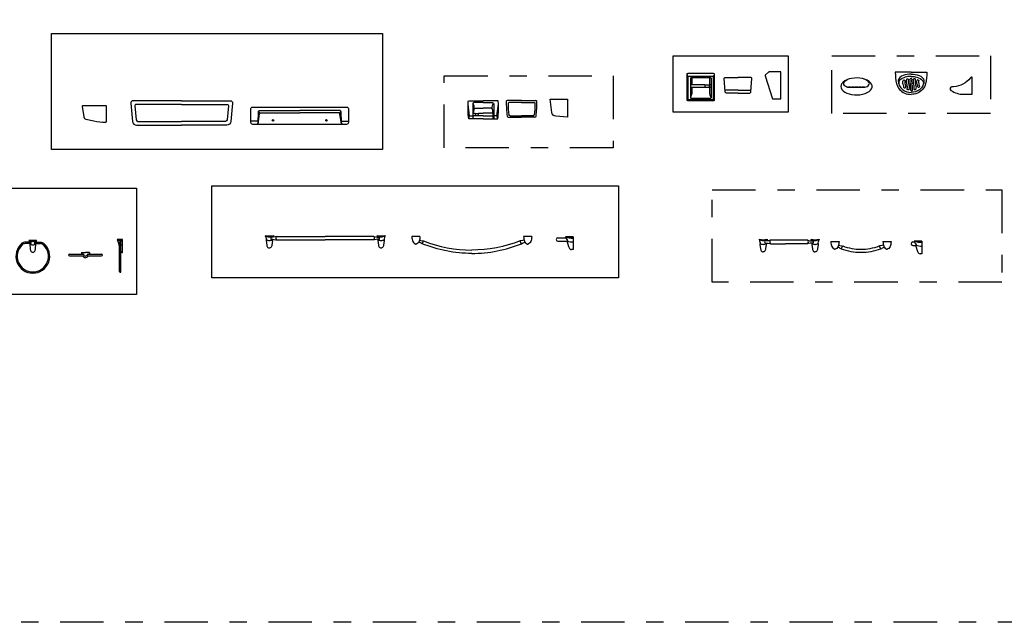
# Model space of a CAD drawing. Units: millimetres. Extents: x 351 to 610, y 341 to 526.
# Drawn here: x 410 to 416, y 371 to 375 of the extents above; entities that cross this region are included whole.
import ezdxf

# ---------------------------------------------------------------- set-up
doc = ezdxf.new("R2010")
doc.units = ezdxf.units.MM
doc.linetypes.add('DASHDOT2', pattern=[0.5, 0.25, -0.125, 0, -0.125])
doc.layers.add('WC-DET1', color=8, linetype='Continuous')
doc.layers.add('WC-OUTL', color=7, linetype='Continuous')

# ---------------------------------------------------------------- blocks, each defined once
blk = doc.blocks.new('A$C7B0A4D19')
at = {"layer": 'WC-DET1'}
for p, q in [((0.0351, 0.0612), (0.0408, 0.0615)), ((0.0442, 0.0741), (0.0365, 0.0738)), ((0.3018, 0.0741), (0.3095, 0.0738)), ((0.3109, 0.0612), (0.3052, 0.0615)), ((0.4728, 0.0284), (0.4819, 0.0447)), ((0.7019, 0.0284), (0.6928, 0.0447))]:
    blk.add_line(p, q, dxfattribs=at)
blk.add_lwpolyline([(0.8956, 0.0678), (0.897, 0.0635), (0.9047, 0.0526), (0.9039, 0.0489), (0.9038, 0.0476)], dxfattribs=at)
for points in [[(0.4581, 0.0491, -0.050364), (0.4533, 0.0379, -0.155339)], [(0.7166, 0.0491, 0.050364), (0.7214, 0.0379, 0.155339)]]:
    blk.add_lwpolyline(points, format="xyb", dxfattribs=at)
for centre, radius, start, end in [((0.0238, 0.1177), 0.0418, 235.2164, 269.6403), ((0.0246, 0.0884), 0.0346, 237.3093, 268.2458), ((0.0233, 0.1177), 0.0418, 270.3597, 304.7836), ((0.0225, 0.0884), 0.0346, 271.7542, 302.6907), ((0.0398, 0.0671), 0.00749, 115.9134, 231.5011), ((0.0769, 0.0688), 0.0154, 142.5593, 225.1862), ((0.2691, 0.0688), 0.0154, 314.8138, 37.4407), ((0.3227, 0.1177), 0.0418, 235.2164, 269.6403), ((0.3235, 0.0884), 0.0346, 237.3093, 268.2458), ((0.3062, 0.0671), 0.00749, 308.4989, 64.0866), ((0.3222, 0.1177), 0.0418, 270.3597, 304.7836), ((0.3214, 0.0884), 0.0346, 271.7542, 302.6907), ((0.9383, 0.201), 0.1355, 250.8886, 269.9583), ((0.9175, 0.1792), 0.1088, 257.4862, 280.9537), ((0.9399, 0.1642), 0.1208, 252.6705, 269.2023)]:
    blk.add_arc(centre, radius, start, end, dxfattribs=at)
at = {"layer": 'WC-OUTL'}
for p, q in [((0, 0.0833), (0.003, 0.0739)), ((0.003, 0.0739), (0.0067, 0.0629)), ((0.0067, 0.0629), (0.0059, 0.0593)), ((0.0408, 0.0615), (0.044, 0.0617)), ((0.0408, 0.0615), (0.0412, 0.0593)), ((0.0408, 0.0615), (0.0412, 0.0593)), ((0.044, 0.0617), (0.0522, 0.0607)), ((0.0472, 0.0833), (0.0442, 0.0741)), ((0.0456, 0.0742), (0.0442, 0.0741)), ((0.0551, 0.0748), (0.0456, 0.0742)), ((0.0522, 0.0607), (0.0621, 0.0585)), ((0.0647, 0.0782), (0.0551, 0.0748)), ((0.0621, 0.0585), (0.066, 0.0579)), ((0.2839, 0.0585), (0.28, 0.0579)), ((0.2813, 0.0782), (0.2909, 0.0748)), ((0.2938, 0.0607), (0.2839, 0.0585)), ((0.2909, 0.0748), (0.3004, 0.0742)), ((0.302, 0.0617), (0.2938, 0.0607)), ((0.2988, 0.0833), (0.3018, 0.0741)), ((0.3004, 0.0742), (0.3018, 0.0741)), ((0.3052, 0.0615), (0.302, 0.0617)), ((0.3052, 0.0615), (0.3048, 0.0593)), ((0.3052, 0.0615), (0.3048, 0.0593)), ((0.343, 0.0739), (0.3393, 0.0629)), ((0.3393, 0.0629), (0.3401, 0.0593)), ((0.346, 0.0833), (0.343, 0.0739)), ((0.8858, 0.0678), (0.8956, 0.0678)), ((0.9382, 0.073), (0.8939, 0.073)), ((0.9382, 0.073), (0.9382, 0)), ((0.8858, 0.0476), (0.9038, 0.0476)), ((0.9382, 0), (0.9273, 0))]:
    blk.add_line(p, q, dxfattribs=at)
for points in [[(0.0059, 0.0593), (0.0055, 0.0537), (0.009, 0.0284, 0.197864), (0.0157, 0.0137, 0.18095), (0.0236, 0.0104, 0.157901)], [(0.0412, 0.0593), (0.0417, 0.0537), (0.0382, 0.0284, -0.197864), (0.0315, 0.0137, -0.18095), (0.0236, 0.0104, -0.157901)], [(0.3048, 0.0593), (0.3043, 0.0537), (0.3078, 0.0284, 0.197864), (0.3145, 0.0137, 0.18095), (0.3224, 0.0104, 0.157901)], [(0.3401, 0.0593), (0.3405, 0.0537), (0.337, 0.0284, -0.197864), (0.3303, 0.0137, -0.18095), (0.3224, 0.0104, -0.157901)], [(0.4143, 0.0707), (0.4146, 0.0601, 0.105293), (0.4227, 0.0362, 0.155339), (0.4327, 0.0273, 0.124576), (0.4375, 0.0264, 0.127127)], [(0.4607, 0.0707), (0.4604, 0.0601, -0.046638), (0.4581, 0.0491, -0.155339)], [(0.714, 0.0707), (0.7143, 0.0601, 0.046638), (0.7166, 0.0491, 0.155339)], [(0.7603, 0.0707), (0.76, 0.0601, -0.105293), (0.752, 0.0362, -0.155339), (0.742, 0.0273, -0.124576), (0.7372, 0.0264, -0.127127)], [(0.4533, 0.0379, -0.007981), (0.4523, 0.0362, -0.155339), (0.4423, 0.0273, -0.124576), (0.4375, 0.0264, -0.127127)], [(0.4727, 0.0284, 0.044876), (0.4533, 0.0379, -26.034479)], [(0.4581, 0.0491), (0.4647, 0.0471), (0.477, 0.0457), (0.4816, 0.0448, 0.24836)], [(0.7166, 0.0491), (0.71, 0.0471), (0.6977, 0.0457), (0.693, 0.0448, -0.24836)], [(0.702, 0.0284, -0.044876), (0.7214, 0.0379, 26.034479)], [(0.7214, 0.0379, 0.007981), (0.7223, 0.0362, 0.155339), (0.7323, 0.0273, 0.124576), (0.7372, 0.0264, 0.127127)], [(0.9038, 0.0476), (0.9035, 0.0433), (0.9116, 0.0181, 0.191832), (0.9194, 0.0033, 0.18095), (0.9273, 0, 0.1509)]]:
    blk.add_lwpolyline(points, format="xyb", dxfattribs=at)
for points in [[(0.2813, 0.0782), (0.0647, 0.0782)], [(0.066, 0.0579), (0.1525, 0.0579)], [(0.28, 0.0579), (0.1525, 0.0579)], [(0.4143, 0.0707), (0.4607, 0.0707)], [(0.4143, 0.0707), (0.4143, 0.0707)], [(0.714, 0.0707), (0.7603, 0.0707)], [(0.8939, 0.073), (0.8956, 0.0678)]]:
    blk.add_lwpolyline(points, dxfattribs=at)
for centre, radius, start, end in [((0.0236, 0.1896), 0.1088, 257.4862, 270), ((0.0236, 0.1896), 0.1088, 270, 282.5138), ((0.3224, 0.1896), 0.1088, 257.4862, 270), ((0.3224, 0.1896), 0.1088, 270, 282.5138), ((0.8858, 0.0577), 0.0101, 90, 270), ((0.5873, 0.343), 0.3348, 249.9737, 270.002), ((0.5885, 0.3342), 0.3085, 249.7885, 269.7919), ((0.5862, 0.3342), 0.3085, 270.2081, 290.2115), ((0.5873, 0.343), 0.3348, 269.998, 290.0263)]:
    blk.add_arc(centre, radius, start, end, dxfattribs=at)
blk = doc.blocks.new('A$C5681519E')
at = {"layer": 'WC-DET1'}
for p, q in [((0.3508, 0.2349), (0.3431, 0.2345)), ((0.9533, 0.2349), (0.961, 0.2345)), ((0.3417, 0.2219), (0.3473, 0.2223)), ((0.9624, 0.2219), (0.9567, 0.2223)), ((1.2099, 0.1965), (1.2189, 0.2128)), ((1.7829, 0.1965), (1.7739, 0.2128))]:
    blk.add_line(p, q, dxfattribs=at)
blk.add_lwpolyline([(0, 0.529), (2.3417, 0.529), (2.3417, 0), (0, 0)], close=True, dxfattribs=at)
blk.add_lwpolyline([(2.038, 0.231), (2.0394, 0.2267), (2.0471, 0.2158), (2.0463, 0.2121), (2.0462, 0.2107)], dxfattribs=at)
for points in [[(1.1951, 0.2172, -0.050364), (1.1904, 0.206, -0.155339)], [(1.7977, 0.2172, 0.050364), (1.8024, 0.206, 0.155339)]]:
    blk.add_lwpolyline(points, format="xyb", dxfattribs=at)
for centre, radius, start, end in [((0.3304, 0.2784), 0.0418, 235.2164, 269.6403), ((0.3299, 0.2784), 0.0418, 270.3597, 304.7836), ((0.3463, 0.2278), 0.00749, 115.9134, 231.5011), ((0.3834, 0.2295), 0.0154, 142.5593, 225.1862), ((0.9206, 0.2295), 0.0154, 314.8138, 37.4407), ((0.9742, 0.2784), 0.0418, 235.2164, 269.6403), ((0.9577, 0.2278), 0.00749, 308.4989, 64.0866), ((0.9736, 0.2784), 0.0418, 270.3597, 304.7836), ((2.0599, 0.3424), 0.1088, 257.4862, 280.9537), ((2.0807, 0.3642), 0.1355, 250.8886, 269.9583), ((0.3312, 0.2492), 0.0346, 237.3093, 268.2458), ((0.3291, 0.2492), 0.0346, 271.7542, 302.6907), ((0.975, 0.2492), 0.0346, 237.3093, 268.2458), ((0.9728, 0.2492), 0.0346, 271.7542, 302.6907), ((2.0823, 0.3274), 0.1208, 252.6705, 269.2023)]:
    blk.add_arc(centre, radius, start, end, dxfattribs=at)
at = {"layer": 'WC-OUTL'}
for p, q in [((0.3066, 0.244), (0.3096, 0.2346)), ((0.3096, 0.2346), (0.3133, 0.2237)), ((0.3537, 0.244), (0.3508, 0.2349)), ((0.3522, 0.2349), (0.3508, 0.2349)), ((0.3616, 0.2355), (0.3522, 0.2349)), ((0.3712, 0.2389), (0.3616, 0.2355)), ((0.9328, 0.2389), (0.9424, 0.2355)), ((0.9424, 0.2355), (0.9518, 0.2349)), ((0.9503, 0.244), (0.9533, 0.2349)), ((0.9518, 0.2349), (0.9533, 0.2349)), ((0.9944, 0.2346), (0.9908, 0.2237)), ((0.9975, 0.244), (0.9944, 0.2346)), ((1.1977, 0.2388), (1.1514, 0.2388)), ((1.8414, 0.2388), (1.7951, 0.2388)), ((1.9927, 0.231), (2.038, 0.231)), ((2.0806, 0.2361), (2.0363, 0.2361)), ((2.0806, 0.2361), (2.0806, 0.1632)), ((0.3133, 0.2237), (0.3125, 0.22)), ((0.3473, 0.2223), (0.3505, 0.2225)), ((0.3473, 0.2223), (0.3478, 0.22)), ((0.3473, 0.2223), (0.3478, 0.22)), ((0.3505, 0.2225), (0.3587, 0.2214)), ((0.3587, 0.2214), (0.3686, 0.2193)), ((0.3686, 0.2193), (0.3726, 0.2186)), ((0.9354, 0.2193), (0.9315, 0.2186)), ((0.9453, 0.2214), (0.9354, 0.2193)), ((0.9535, 0.2225), (0.9453, 0.2214)), ((0.9567, 0.2223), (0.9535, 0.2225)), ((0.9567, 0.2223), (0.9563, 0.22)), ((0.9567, 0.2223), (0.9563, 0.22)), ((0.9908, 0.2237), (0.9916, 0.22)), ((1.9927, 0.2107), (2.0462, 0.2107)), ((2.0806, 0.1632), (2.0697, 0.1632))]:
    blk.add_line(p, q, dxfattribs=at)
for points in [[(0.3712, 0.2389), (0.652, 0.2389)], [(0.9328, 0.2389), (0.652, 0.2389)], [(2.0363, 0.2361), (2.038, 0.231)], [(0.3726, 0.2186), (0.652, 0.2186)], [(0.9315, 0.2186), (0.652, 0.2186)]]:
    blk.add_lwpolyline(points, dxfattribs=at)
for points in [[(1.1514, 0.2388), (1.1517, 0.2282, 0.105293), (1.1597, 0.2043, 0.155339), (1.1697, 0.1953, 0.124576), (1.1746, 0.1945, 0.127127)], [(1.1977, 0.2388), (1.1974, 0.2282, -0.046638), (1.1951, 0.2172, -0.155339)], [(1.7951, 0.2388), (1.7954, 0.2282, 0.046638), (1.7977, 0.2172, 0.155339)], [(1.8414, 0.2388), (1.8411, 0.2282, -0.105293), (1.8331, 0.2043, -0.155339), (1.8231, 0.1953, -0.124576), (1.8182, 0.1945, -0.127127)], [(0.3125, 0.22), (0.312, 0.2144), (0.3155, 0.1891, 0.197864), (0.3222, 0.1744, 0.18095), (0.3301, 0.1711, 0.157901)], [(0.3478, 0.22), (0.3483, 0.2144), (0.3448, 0.1891, -0.197864), (0.3381, 0.1744, -0.18095), (0.3301, 0.1711, -0.157901)], [(0.9563, 0.22), (0.9558, 0.2144), (0.9593, 0.1891, 0.197864), (0.966, 0.1744, 0.18095), (0.9739, 0.1711, 0.157901)], [(0.9916, 0.22), (0.992, 0.2144), (0.9885, 0.1891, -0.197864), (0.9818, 0.1744, -0.18095), (0.9739, 0.1711, -0.157901)], [(1.1904, 0.206, -0.007981), (1.1894, 0.2043, -0.155339), (1.1794, 0.1953, -0.124576), (1.1746, 0.1945, -0.127127)], [(1.4964, 0.1408, -0.095209), (1.2097, 0.1965, 0.044876), (1.1904, 0.206, -11.458461)], [(1.1951, 0.2172), (1.2017, 0.2152), (1.2141, 0.2138), (1.2187, 0.2129, 0.094373), (1.4964, 0.1602, -0.130418)], [(1.7977, 0.2172), (1.7911, 0.2152), (1.7787, 0.2138), (1.7741, 0.2129, -0.094373), (1.4964, 0.1602, 0.130418)], [(1.4964, 0.1408, 0.095209), (1.7831, 0.1965, -0.044876), (1.8024, 0.206, 11.458461)], [(1.8024, 0.206, 0.007981), (1.8034, 0.2043, 0.155339), (1.8134, 0.1953, 0.124576), (1.8182, 0.1945, 0.127127)], [(2.0462, 0.2107), (2.0458, 0.2065), (2.054, 0.1812, 0.191832), (2.0618, 0.1665, 0.18095), (2.0697, 0.1632, 0.1509)]]:
    blk.add_lwpolyline(points, format="xyb", dxfattribs=at)
for centre, radius, start, end in [((0.3301, 0.3503), 0.1088, 257.4862, 270), ((0.3301, 0.3503), 0.1088, 270, 282.5138), ((0.9739, 0.3503), 0.1088, 257.4862, 270), ((0.9739, 0.3503), 0.1088, 270, 282.5138), ((1.9927, 0.2209), 0.0101, 90, 270)]:
    blk.add_arc(centre, radius, start, end, dxfattribs=at)
blk = doc.blocks.new('A$C375354E7')
at = {"layer": 'WC-DET1'}
for p, q in [((0.303, 0.2937), (0.2966, 0.2937)), ((0.3263, 0.2937), (0.3327, 0.2937)), ((0.8144, 0.264), (0.8144, 0.3015)), ((0.8217, 0.2486), (0.8217, 0.3015)), ((0.5974, 0.2324), (0.6053, 0.2324)), ((0.631, 0.2324), (0.639, 0.2324)), ((0.6024, 0.2239), (0.6053, 0.2239)), ((0.631, 0.2239), (0.6339, 0.2239))]:
    blk.add_line(p, q, dxfattribs=at)
blk.add_lwpolyline([(0, 0.6126), (0.9116, 0.6126), (0.9116, 0), (0, 0)], close=True, dxfattribs=at)
for points in [[(0.3031, 0.3022), (0.2968, 0.3022)], [(0.3262, 0.3022), (0.3325, 0.3022)]]:
    blk.add_lwpolyline(points, dxfattribs=at)
for points in [[(0.8011, 0.3176, 0.057798), (0.8311, 0.3144, 5.638839)], [(0.8011, 0.3176, 0.122215), (0.8311, 0.3102, 2.55964)], [(0.5944, 0.2427, 0.10019), (0.5993, 0.2324, 0.150879)], [(0.6419, 0.2427, -0.10019), (0.637, 0.2324, -0.150879)], [(0.6079, 0.2248, 0.123727), (0.6182, 0.2222, -1.910379)], [(0.6284, 0.2248, -0.123727), (0.6182, 0.2222, 1.910379)]]:
    blk.add_lwpolyline(points, format="xyb", dxfattribs=at)
for centre, radius, start, end in [((0.3147, 0.3552), 0.0484, 242.9261, 297.0739), ((0.3158, 0.3153), 0.0289, 228.3027, 267.7143), ((0.3015, 0.298), 0.0045, 288.8464, 69.4271), ((0.3135, 0.3153), 0.0289, 272.2857, 311.6973), ((0.3278, 0.298), 0.0045, 110.5729, 251.1536), ((0.8309, 0.3292), 0.0415, 237.1101, 246.6672), ((0.8181, 0.3015), 0.00362, 0, 180), ((0.8309, 0.3292), 0.0415, 257.1963, 270.2764), ((0.6053, 0.2282), 0.00424, 270, 90), ((0.631, 0.2282), 0.00424, 90, 270)]:
    blk.add_arc(centre, radius, start, end, dxfattribs=at)
at = {"layer": 'WC-OUTL'}
for p, q in [((0.2966, 0.2937), (0.2702, 0.2937)), ((0.3367, 0.3121), (0.2926, 0.3121)), ((0.3327, 0.2937), (0.3591, 0.2937)), ((0.8311, 0.3176), (0.8011, 0.3176)), ((0.8084, 0.294), (0.8114, 0.2782)), ((0.8311, 0.2425), (0.8311, 0.3176)), ((0.5252, 0.2324), (0.5974, 0.2324)), ((0.5944, 0.2427), (0.6182, 0.2427)), ((0.6419, 0.2427), (0.6182, 0.2427)), ((0.639, 0.2324), (0.7112, 0.2324)), ((0.8114, 0.2782), (0.8144, 0.264)), ((0.8144, 0.133), (0.8144, 0.264)), ((0.8217, 0.133), (0.8217, 0.2486)), ((0.5252, 0.2239), (0.6024, 0.2239)), ((0.6339, 0.2239), (0.7112, 0.2239))]:
    blk.add_line(p, q, dxfattribs=at)
for points in [[(0.2707, 0.3022, 0.12465), (0.2523, 0.2957, 3.568512)], [(0.2926, 0.3121, 0.033809), (0.2968, 0.3022, 0.623696)], [(0.3367, 0.3121, -0.033809), (0.3325, 0.3022, -0.623696)], [(0.3586, 0.3022, -0.12465), (0.377, 0.2957, -3.568512)], [(0.5944, 0.2427, 0.019178), (0.5974, 0.2324, 0.360594)], [(0.6419, 0.2427, -0.019178), (0.639, 0.2324, -0.360594)], [(0.8217, 0.2486, 0.048617), (0.8259, 0.2448, 0.234454), (0.8311, 0.2425, 0.013031)], [(0.6024, 0.224, 0.002224), (0.6028, 0.2236, 0.312333), (0.6182, 0.2128, -0.366073)], [(0.6339, 0.224, -0.002224), (0.6336, 0.2236, -0.312333), (0.6182, 0.2128, 0.366073)]]:
    blk.add_lwpolyline(points, format="xyb", dxfattribs=at)
for points in [[(0.2968, 0.3022), (0.2707, 0.3022)], [(0.3325, 0.3022), (0.3586, 0.3022)], [(0.8011, 0.3176), (0.8075, 0.2968)], [(0.8075, 0.2968), (0.8084, 0.294)]]:
    blk.add_lwpolyline(points, dxfattribs=at)
for centre, radius, start, end in [((0.3147, 0.2211), 0.0972, 129.8893, 50.1107), ((0.3147, 0.2211), 0.09, 133.8028, 46.1972), ((0.2689, 0.2721), 0.0216, 86.6262, 139.9839), ((0.6051, 0.3129), 0.3089, 183.686, 190.9134), ((0.0242, 0.3129), 0.3089, 349.0866, 356.314), ((0.3604, 0.2721), 0.0216, 40.0161, 93.3738), ((0.3144, 0.2568), 0.0128, 190.9134, 271.7883), ((0.315, 0.2568), 0.0128, 268.2117, 349.0866), ((0.5252, 0.2282), 0.00424, 90, 270), ((0.7112, 0.2282), 0.00424, 270, 90), ((0.8181, 0.133), 0.00362, 180, 0)]:
    blk.add_arc(centre, radius, start, end, dxfattribs=at)
blk = doc.blocks.new('A$C4EA71E9A')
at = {"layer": 'WC-DET1'}
for points in [[(0.4046, 0.1184, 0.116134), (0.3585, 0.1107, 0.311184), (0.3304, 0.0823, 0.243403), (0.3565, 0.03, 0.155195), (0.4046, 0.014, 0.906568)], [(0.4046, 0.1184, -0.116134), (0.4507, 0.1107, -0.311184), (0.4789, 0.0823, -0.243403), (0.4527, 0.03, -0.155195), (0.4046, 0.014, -0.906568)], [(0.0389, 0.0436, -0.146454), (0.0208, 0.0546, -0.384475), (0.0208, 0.0756, -0.094635), (0.0385, 0.0887, -0.178828)], [(0.0389, 0.0436), (0.1391, 0.0436, 0.196016), (0.162, 0.0584, 0.314672), (0.162, 0.0729, 0.130689), (0.1361, 0.0907, 0.131661)], [(0.4046, 0.1061, 0.072754), (0.3807, 0.1041, 0.082505), (0.3446, 0.0892, 0.249901), (0.3337, 0.0704, 0.118273), (0.3371, 0.0535, 9.255828)], [(0.3593, 0.0826, -0.951793), (0.3683, 0.0803, 0.130859), (0.3696, 0.0604, -0.078268), (0.3719, 0.0426, -0.900318), (0.363, 0.0419, 0.103223), (0.3597, 0.0604, -0.213295), (0.3593, 0.0826, -1.154116)], [(0.4046, 0.1061, -0.072754), (0.4285, 0.1041, -0.082505), (0.4646, 0.0892, -0.249901), (0.4756, 0.0704, -0.118273), (0.4721, 0.0535, -9.255828)], [(0.4398, 0.0846, -0.951793), (0.4487, 0.0823, 0.130859), (0.4501, 0.0624, -0.089688), (0.4524, 0.0469, -0.900318), (0.4434, 0.0462, 0.117414), (0.4401, 0.0624, -0.213295), (0.4398, 0.0846, -1.154116)]]:
    blk.add_lwpolyline(points, format="xyb", dxfattribs=at)
for points in [[(0.3799, 0.0905, -0.688698), (0.3888, 0.0889, 0.139235), (0.3911, 0.0578, -0.170921), (0.3915, 0.0313, -0.984826), (0.3822, 0.0343, 0.128787), (0.3812, 0.0568, -0.126054), (0.3795, 0.0902, -0.300868)], [(0.4196, 0.0915, -0.688698), (0.4285, 0.0899, 0.139235), (0.4309, 0.0588, -0.170921), (0.4312, 0.0323, -0.984826), (0.4219, 0.0353, 0.128787), (0.4209, 0.0578, -0.126054), (0.4193, 0.0912, -0.300868)]]:
    blk.add_lwpolyline(points, format="xyb", close=True, dxfattribs=at)
for points in [[(0.0431, 0.0436), (0.0453, 0.046), (0.0544, 0.046), (0.0569, 0.0436)], [(0.0632, 0.0436), (0.0644, 0.0455), (0.0749, 0.0455), (0.0768, 0.0436)], [(0.0819, 0.0436), (0.0841, 0.046), (0.0954, 0.046), (0.0978, 0.0436)], [(0.1031, 0.0436), (0.1043, 0.0455), (0.1148, 0.0455), (0.1167, 0.0436)], [(0.1229, 0.0436), (0.1251, 0.046), (0.1342, 0.046), (0.1367, 0.0436)]]:
    blk.add_lwpolyline(points, dxfattribs=at)
for centre, radius, start, end in [((0.4216, 0.0799), 0.025, 149.7037, 190.6427), ((0.5002, 0.0889), 0.104, 187.5184, 198.7694), ((0.4042, 0.0907), 0.00451, 353.8987, 155.9867), ((0.4562, 0.0786), 0.0489, 166.203, 198.0425), ((0.3418, 0.0413), 0.0714, 355.7081, 18.0425), ((0.3603, 0.0414), 0.0437, 342.629, 18.7694), ((0.4071, 0.0281), 0.005, 177.4698, 351.1178), ((0.3052, 0.044), 0.1081, 351.1178, 355.7081)]:
    blk.add_arc(centre, radius, start, end, dxfattribs=at)
at = {"layer": 'WC-OUTL'}
for points in [[(0.4046, 0.1309), (0.3135, 0.1309, 0.053047), (0.3208, 0.0644, 0.229329), (0.3681, 0.0101, 0.102688), (0.4046, 0.0028, 0.818256)], [(0.4046, 0.1309), (0.4958, 0.1309, -0.053047), (0.4885, 0.0644, -0.229329), (0.4411, 0.0101, -0.102688), (0.4046, 0.0028, -0.818256)]]:
    blk.add_lwpolyline(points, format="xyb", dxfattribs=at)
blk.add_lwpolyline([(0.7558, 0.0042), (0.7558, 0.1011), (0.752, 0.1011, 0.167678), (0.746, 0.098, -0.20946), (0.6497, 0.0469, -0.037415), (0.6392, 0.0469, 0.678816), (0.6343, 0.0259, 0.163841), (0.7075, 0.0042, -0.018316), (0.7551, 0.0042, 0.018316)], format="xyb", close=True, dxfattribs=at)
at = {"layer": 'WC-OUTL', "linetype": 'Continuous'}
blk.add_polyline3d([(0, 0.0487, 0), (0.0014, 0.04, 0), (0.0057, 0.0316, 0), (0.0128, 0.0237, 0), (0.0223, 0.0166, 0), (0.0339, 0.0106, 0), (0.0474, 0.0058, 0), (0.0623, 0.0023, 0), (0.0781, 0.0004, 0), (0.0942, 0, 0), (0.1102, 0.0012, 0), (0.1256, 0.0039, 0), (0.1398, 0.008, 0), (0.1525, 0.0135, 0), (0.1631, 0.02, 0), (0.1714, 0.0275, 0), (0.1771, 0.0357, 0), (0.18, 0.0443, 0), (0.18, 0.0531, 0), (0.1771, 0.0617, 0), (0.1714, 0.0699, 0), (0.1631, 0.0774, 0), (0.1525, 0.0839, 0), (0.1398, 0.0894, 0), (0.1256, 0.0935, 0), (0.1102, 0.0962, 0), (0.0942, 0.0974, 0), (0.0781, 0.097, 0), (0.0623, 0.0951, 0), (0.0474, 0.0916, 0), (0.0339, 0.0868, 0), (0.0223, 0.0808, 0), (0.0128, 0.0737, 0), (0.0057, 0.0658, 0), (0.0014, 0.0574, 0), (0, 0.0487, 0)], dxfattribs=at)
blk = doc.blocks.new('A$C6DAA70D2')
at = {"layer": 'WC-DET1'}
blk.add_lwpolyline([(0, 0.3234), (0.6615, 0.3234), (0.6615, 0), (0, 0)], close=True, dxfattribs=at)
for points in [[(0.0845, 0.2039, -0.078428), (0.0787, 0.2189, -1.169091)], [(0.1071, 0.1969), (0.1071, 0.1579, -0.118972)], [(0.2081, 0.1969), (0.2081, 0.1579, 0.118972)], [(0.2317, 0.2039, 0.073198), (0.2373, 0.2179, 1.169091)], [(0.1071, 0.1409), (0.1071, 0.1149, -0.112412), (0.0983, 0.0827, -0.56013)], [(0.2081, 0.1409), (0.2081, 0.1149, 0.118972), (0.2179, 0.081, 0.56013)], [(0.3727, 0.1266), (0.3027, 0.1266, -0.286277), (0.2972, 0.13, -1.2)], [(0.3727, 0.1266), (0.4427, 0.1266, 0.286277), (0.4481, 0.13, 1.2)], [(0.0839, 0.0735, -0.153974), (0.0785, 0.0681, 4.408645)], [(0.2311, 0.0739, 0.162966), (0.2367, 0.0681, -4.408645)]]:
    blk.add_lwpolyline(points, format="xyb", dxfattribs=at)
for points in [[(0.0871, 0.0719), (0.2281, 0.0719, 0.414214), (0.2321, 0.0759), (0.2321, 0.2009, 0.414214), (0.2281, 0.2049), (0.0871, 0.2049, 0.414214), (0.0831, 0.2009), (0.0831, 0.0759, 0.414214)], [(0.1021, 0.0799), (0.2151, 0.0799, 0.414214), (0.2191, 0.0839), (0.2191, 0.1929, 0.414214), (0.2151, 0.1969), (0.1021, 0.1969, 0.414214), (0.0981, 0.1929), (0.0981, 0.0839, 0.414214)]]:
    blk.add_lwpolyline(points, format="xyb", close=True, dxfattribs=at)
for points in [[(0.1011, 0.1409), (0.1011, 0.1579), (0.1821, 0.1579)], [(0.1821, 0.1409), (0.1011, 0.1409)], [(0.1821, 0.1579), (0.1821, 0.1409)], [(0.1821, 0.1559), (0.2061, 0.1559)], [(0.1821, 0.1429), (0.2061, 0.1429)], [(0.2061, 0.1579), (0.2061, 0.1409)], [(0.2061, 0.1579), (0.2171, 0.1579), (0.2171, 0.1409), (0.2061, 0.1409)]]:
    blk.add_lwpolyline(points, dxfattribs=at)
at = {"layer": 'WC-OUTL'}
for points in [[(0.6192, 0.2305), (0.5516, 0.2305, 0.18596), (0.5475, 0.2289), (0.5311, 0.2141, 0.295219), (0.5294, 0.2078), (0.5722, 0.0755)], [(0.3727, 0.1076), (0.3099, 0.1076, -0.395059), (0.2979, 0.1188), (0.2931, 0.1922, -0.433631), (0.2991, 0.1986), (0.3053, 0.1986)], [(0.3727, 0.1076), (0.4354, 0.1076, 0.395059), (0.4474, 0.1188), (0.4522, 0.1922, 0.433631), (0.4462, 0.1986), (0.4407, 0.1986)]]:
    blk.add_lwpolyline(points, format="xyb", dxfattribs=at)
for points in [[(0.6192, 0.0755), (0.6192, 0.2305)], [(0.3053, 0.1986), (0.3727, 0.1986)], [(0.4407, 0.1986), (0.3727, 0.1986)], [(0.5722, 0.0755), (0.6192, 0.0755)]]:
    blk.add_lwpolyline(points, dxfattribs=at)
blk.add_lwpolyline([(0.0831, 0.0659), (0.2321, 0.0659, 0.414214), (0.2381, 0.0719), (0.2381, 0.2149, 0.414214), (0.2321, 0.2209), (0.0831, 0.2209, 0.414214), (0.0771, 0.2149), (0.0771, 0.0719, 0.414214)], format="xyb", close=True, dxfattribs=at)
blk = doc.blocks.new('A$C65A917C3')
at = {"layer": 'WC-OUTL'}
blk.add_lwpolyline([(0, 0.1043), (0.0986, 0.1043), (0.0986, 0), (0.0312, 0.0061, -0.335769), (0.0083, 0.027)], format="xyb", close=True, dxfattribs=at)
blk = doc.blocks.new('A$C3427599B')
at = {"layer": 'WC-DET1'}
for points in [[(0.088, 0.085), (0.017, 0.085, 0.459935), (0.011, 0.078, 0.041543), (0.0148, 0.0135, 0.48682)], [(0.088, 0.085), (0.159, 0.085, -0.459935), (0.165, 0.078, -0.041543), (0.1613, 0.0135, -0.48682)], [(0.022, 0.008, -0.325015), (0.0148, 0.0135, 7.912939)], [(0.154, 0.008, 0.325015), (0.1613, 0.0135, -7.912939)]]:
    blk.add_lwpolyline(points, format="xyb", dxfattribs=at)
for points in [[(0.022, 0.008), (0.088, 0.008)], [(0.154, 0.008), (0.088, 0.008)]]:
    blk.add_lwpolyline(points, dxfattribs=at)
at = {"layer": 'WC-OUTL'}
for p, q in [((0.088, 0.097), (0.005, 0.097)), ((0.088, 0.097), (0.1711, 0.097)), ((0.0113, 0.001), (0.088, 0.001)), ((0.1648, 0.001), (0.088, 0.001))]:
    blk.add_line(p, q, dxfattribs=at)
for centre, radius, start, end in [((0.005, 0.092), 0.005, 90, 179.781), ((0.7719, 0.0891), 0.7719, 179.781, 186.0842), ((0.1711, 0.092), 0.005, 0.219, 90), ((-0.5958, 0.0891), 0.7719, 353.9158, 0.219), ((0.0113, 0.008), 0.007, 186.0842, 270), ((0.1648, 0.008), 0.007, 270, 353.9158)]:
    blk.add_arc(centre, radius, start, end, dxfattribs=at)
at = {"layer": 'WC-DET1'}
blk.add_blockref('A$C65A917C3', (0.2535, 0), dxfattribs=at)
blk = doc.blocks.new('A$C5E842EB2')
at = {"layer": 'WC-DET1'}
for points in [[(0.0042, 0), (0.0092, 0.018), (0.0003, 0.0852)], [(0.1712, 0), (0.1662, 0.018), (0.175, 0.0852)], [(0.0092, 0.018), (0.0272, 0.018)], [(0.0402, 0.031), (0.0592, 0.031)], [(0.0402, 0.019), (0.0592, 0.019)], [(0.0878, 0.0172), (0.0592, 0.0172), (0.0592, 0.033), (0.0877, 0.033)], [(0.0876, 0.0172), (0.1454, 0.0172), (0.1454, 0.033), (0.0877, 0.033)], [(0.1662, 0.018), (0.1482, 0.018)]]:
    blk.add_lwpolyline(points, dxfattribs=at)
for points in [[(0.0369, 0.0592, 0.099104), (0.0285, 0.0897, 2.773413)], [(0.0316, 0.033, -0.015875), (0.0342, 0.054, -0.32593), (0.0422, 0.062), (0.0877, 0.0619)], [(0.1438, 0.033, 0.015875), (0.1412, 0.054, 0.32593), (0.1332, 0.062), (0.0877, 0.0619)], [(0.1384, 0.0592, -0.099104), (0.1468, 0.0897, -2.773413)], [(0.0302, 0, -0.012755), (0.0305, 0.017, -0.32593)], [(0.1452, 0, 0.012905), (0.1448, 0.0172, 0.32593)]]:
    blk.add_lwpolyline(points, format="xyb", dxfattribs=at)
blk.add_lwpolyline([(0.0302, 0.017), (0.0302, 0.033), (0.0402, 0.033), (0.0402, 0.017)], close=True, dxfattribs=at)
at = {"layer": 'WC-OUTL'}
for points in [[(0.0877, 0), (0.0042, 0, -0.050928), (0.0012, 0.1, -0.378826), (0.0057, 0.1044), (0.0877, 0.1044)], [(0.0877, 0.0932), (0.0352, 0.0932, 0.414125), (0.0272, 0.0852), (0.0271, 0.0002)], [(0.0877, 0), (0.1712, 0, 0.050928), (0.1742, 0.1, 0.378826), (0.1696, 0.1044), (0.0877, 0.1044)], [(0.0877, 0.0932), (0.1402, 0.0932, -0.414125), (0.1482, 0.0852), (0.1482, 0.0002)]]:
    blk.add_lwpolyline(points, format="xyb", dxfattribs=at)
blk.add_blockref('A$C3427599B', (0.2201, 0.0089), dxfattribs=at)
blk = doc.blocks.new('A$C7F9C2D5B')
at = {"layer": 'WC-DET1'}
for points in [[(0.5736, 0.119), (0.3114, 0.119, 0.440652), (0.3034, 0.1102), (0.3109, 0.0311, 0.38826), (0.3219, 0.021), (0.5736, 0.021)], [(0.5736, 0.119), (0.8359, 0.119, -0.440652), (0.8439, 0.1102), (0.8363, 0.0311, -0.38826), (0.8253, 0.021), (0.5736, 0.021)]]:
    blk.add_lwpolyline(points, format="xyb", dxfattribs=at)
at = {"layer": 'WC-OUTL'}
for points in [[(0.5736, 0.14), (0.2929, 0.14, 0.440652), (0.2808, 0.1267), (0.2908, 0.0209, 0.38826), (0.3137, 0), (0.5736, 0)], [(0.5736, 0.14), (0.8543, 0.14, -0.440652), (0.8665, 0.1267), (0.8565, 0.0209, -0.38826), (0.8336, 0), (0.5736, 0)], [(0.1402, 0.0208), (0.1402, 0.1083, 0.414214), (0.1372, 0.1113), (0.0041, 0.1113, 0.465424), (0, 0.1064), (0.0104, 0.0465, 0.306073), (0.0223, 0.0341), (0.0682, 0.0243, 0.037493), (0.1352, 0.0163, 0.440163), (0.1402, 0.0213, -0.326896)]]:
    blk.add_lwpolyline(points, format="xyb", dxfattribs=at)
blk = doc.blocks.new('A$C44DB7C92')
blk.add_lwpolyline([(0, 0.6673), (1.9068, 0.6673), (1.9068, 0), (0, 0)], close=True)
at = {"layer": 'WC-DET1'}
for points in [[(1.1837, 0.147, 0.22138), (1.1897, 0.155), (1.1917, 0.217, -0.429829), (1.2007, 0.225), (1.4297, 0.225)], [(1.1897, 0.147), (1.1987, 0.206, -0.422305), (1.2057, 0.211), (1.4297, 0.211)], [(1.2012, 0.21, -0.25607), (1.1928, 0.2208, -1.15517)], [(1.6757, 0.147, -0.22138), (1.6697, 0.155), (1.6677, 0.217, 0.429829), (1.6587, 0.225), (1.4297, 0.225)], [(1.6697, 0.147), (1.6607, 0.206, 0.422305), (1.6537, 0.211), (1.4297, 0.211)], [(1.6583, 0.21, 0.25607), (1.6667, 0.2208, 1.15517)]]:
    blk.add_lwpolyline(points, format="xyb", dxfattribs=at)
for points in [[(1.19, 0.163), (1.1467, 0.163)], [(1.6695, 0.163), (1.7117, 0.163)]]:
    blk.add_lwpolyline(points, dxfattribs=at)
for centre in [(1.2757, 0.168), (1.5837, 0.168)]:
    blk.add_circle(centre, 0.00412, dxfattribs=at)
at = {"layer": 'WC-OUTL'}
blk.add_lwpolyline([(1.1567, 0.147), (1.7017, 0.147, 0.414214), (1.7117, 0.157), (1.7117, 0.234, 0.414214), (1.7037, 0.242), (1.1547, 0.242, 0.414214), (1.1467, 0.234), (1.1467, 0.157, 0.414214)], format="xyb", close=True, dxfattribs=at)
blk.add_blockref('A$C7F9C2D5B', (0.176, 0.1409))
blk = doc.blocks.new('A$C0BE64AF2')
blk.add_blockref('A$C44DB7C92', (0, 0))
blk = doc.blocks.new('A$C172D0140')
at = {"layer": 'WC-DET1'}
blk.add_blockref('A$C0BE64AF2', (0, 0), dxfattribs=at)
blk = doc.blocks.new('A$C736354D0')
blk.add_blockref('A$C172D0140', (0, 0))

msp = doc.modelspace()

# ---------------------------------------------------------------- linework, layer by layer
at = {"layer": 'WC-DET1', "color": 1, "linetype": 'DASHDOT2'}
for points in [[(408.08417, 376.9834), (424.72583, 376.9834), (424.72583, 371.40815), (408.08417, 371.40815)], [(415.11936, 374.66944), (416.03471, 374.66944), (416.03471, 374.33684), (415.11936, 374.33684)], [(412.88817, 374.55495), (413.86051, 374.55495), (413.86051, 374.14008), (412.88817, 374.14008)], [(414.4313, 373.8982), (416.09932, 373.8982), (416.09932, 373.36619), (414.4313, 373.36619)]]:
    msp.add_lwpolyline(points, close=True, dxfattribs=at)

# ---------------------------------------------------------------- block references
for name, p in [('A$C4EA71E9A', (415.17194, 374.44493)), ('A$C5E842EB2', (413.0249, 374.30704)), ('A$C7B0A4D19', (414.70064, 373.5303))]:
    msp.add_blockref(name, p)
for name, p in [('A$C736354D0', (410.62578, 374.13022)), ('A$C6DAA70D2', (414.207, 374.34635)), ('A$C375354E7', (410.20341, 373.29466)), ('A$C5681519E', (411.55, 373.39137))]:
    msp.add_blockref(name, p, dxfattribs=at)

doc.saveas('drawing.dxf')
